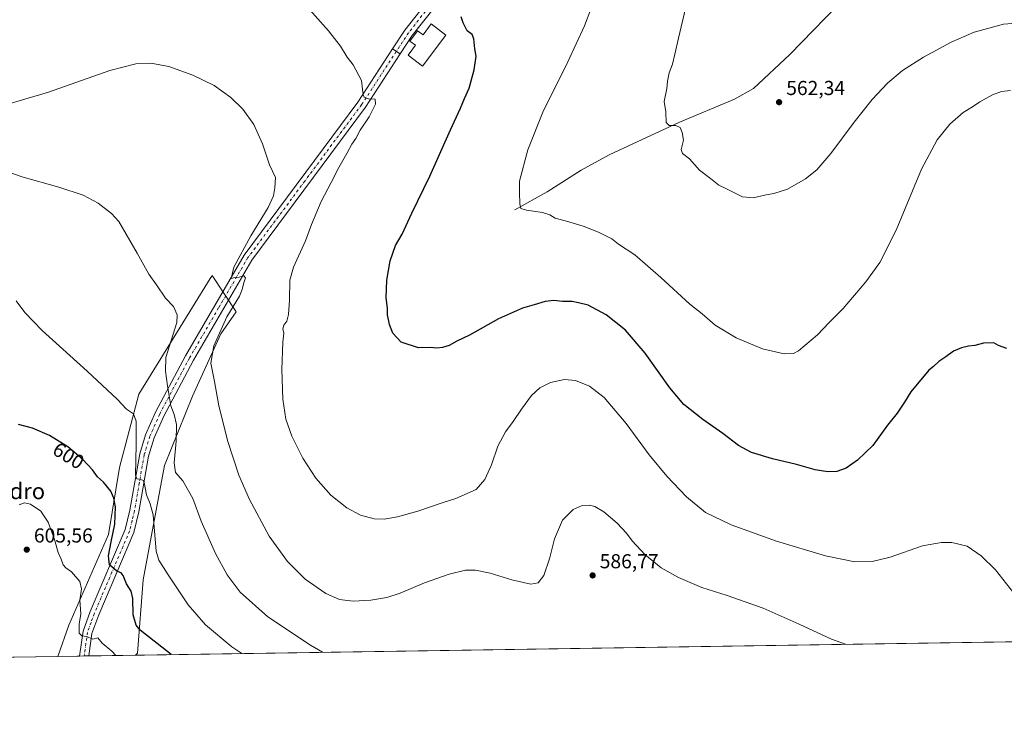
# Model space of a CAD drawing. Units: metres. Extents: x 603968 to 607412, y 4733842 to 4736207.
# Drawn here: x 605955 to 606442, y 4733842 to 4734187 of the extents above; entities that cross this region are included whole.
import ezdxf
from ezdxf.enums import TextEntityAlignment as Align

# ---------------------------------------------------------------- set-up
doc = ezdxf.new("R2010")
doc.units = ezdxf.units.M
doc.header["$MEASUREMENT"] = 0
doc.linetypes.add('DGN Style 4', pattern=[2.6384748266838614, 1.318413404963828, -0.6592067024819142, 0.001648016756204785, -0.6592067024819142])
for name, color, linetype, lineweight in [('Arbolado forestal CxS', 92, 'Continuous', 0), ('Camino Cxs', 7, 'Continuous', 0), ('Camino eje', 30, 'DGN Style 4', 13), ('Comarca CxS', 21, 'Continuous', 0), ('Comunidad Autónoma CxS', 142, 'Continuous', 0), ('Corriente natural lineal', 142, 'Continuous', 13), ('Cultivos herbáceos CxS', 92, 'Continuous', 0), ('Curva de nivel maestra', 30, 'Continuous', 30), ('Curva de nivel normal', 30, 'Continuous', 0), ('Depósito de agua Cxs', 142, 'Continuous', 0), ('Entidad de ámbito territorial CxS', 92, 'Continuous', 0), ('Municipio CxS', 4, 'Continuous', 0), ('Pista no pavimentada Cxs', 111, 'Continuous', 0), ('Pista no pavimentada eje', 91, 'DGN Style 4', 0), ('Provincia CxS', 1, 'Continuous', 0), ('Punto de cota en terreno', 7, 'Continuous', 0), ('Rótulo de curva de nivel directora', 7, 'Continuous', 0), ('Rótulo de punto de cota en terreno', 7, 'Continuous', 0), ('Suelo desnudo CxS', 253, 'Continuous', 0), ('Texto cartográfico', 7, 'Continuous', 0)]:
    doc.layers.add(name, color=color, linetype=linetype, lineweight=lineweight)
doc.styles.add('Style-Arial', font='txt')

# ---------------------------------------------------------------- blocks, each defined once
blk = doc.blocks.new('*U12')
at = {"layer": 'Cultivos herbáceos CxS', "color": 92, "linetype": 'Continuous', "lineweight": 0}
blk.add_polyline3d([(607412.2999999998, 4733893.76, 548.4220999999961), (606011.8101000005, 4733872.312899999, 603.0179000000062), (606012.8509000001, 4733873.3707, 602.5418999999965), (606015.6426999997, 4733909.666300001, 598.2069000000047), (606026.3189000003, 4733966.2819, 592.7235999999976), (606040.1967000002, 4734000.464500001, 587.8898999999947), (606054.0745000001, 4734031.442500001, 585.6257999999943), (606061.6693000002, 4734042.3773, 584.9303000000073), (606049.8059, 4734060.283500001, 587.8525999999983), (606049.6514999997, 4734060.033500001, 587.8717999999935), (606049.6495000003, 4734060.030200001, 587.8720999999932), (606049.6475000001, 4734060.026900001, 587.8723999999929), (606048.9382999997, 4734058.8793, 587.9658999999956), (606040.1508999999, 4734044.657500001, 589.1778999999951), (606013.5100999996, 4734001.533100001, 593.9426999999996), (606003.9017000003, 4733965.2141, 598.4352999999974), (605998.5625, 4733932.0987, 601.8684000000068), (605978.8574999999, 4733887.2323, 606.2675000000017), (605973.3892999999, 4733871.7246, 607.5788999999932), (604509.4038000006, 4733849.3051, 609.5093999999954)], dxfattribs=at)
blk = doc.blocks.new('5PATER')
at = {"layer": 'Suelo desnudo CxS', "linetype": 'Continuous', "lineweight": 0}
h = blk.add_hatch(color=51, dxfattribs=at)
edge = h.paths.add_edge_path()
edge.add_ellipse((0, 0), major_axis=(-0.1095731443231308, -0.1110710700762829), ratio=0.9994222409660322, start_angle=0, end_angle=360)

msp = doc.modelspace()

# ---------------------------------------------------------------- linework, layer by layer
at = {"layer": 'Arbolado forestal CxS', "color": 92, "linetype": 'Continuous', "lineweight": 0, "extrusion": (0.08727477180734912, 0.001337630835574921, 0.9961833791776105), "elevation": 59823.62206454986, "flags": 128}
msp.add_lwpolyline([(4724029.355723537, -675816.6165324084), (4724029.355723537, -675805.7429600679)], dxfattribs=at)
at = {"layer": 'Arbolado forestal CxS', "color": 92, "linetype": 'Continuous', "lineweight": 0, "extrusion": (0.1297599475230675, 0.001981891539683606, 0.9915434575068991), "elevation": 88616.00105902962, "flags": 128}
msp.add_lwpolyline([(4724065.392545625, -672396.3038265508), (4724065.392545626, -672393.9990697696)], dxfattribs=at)
at = {"layer": 'Arbolado forestal CxS', "color": 92, "linetype": 'Continuous', "lineweight": 0, "extrusion": (0.06422834467796762, 0.0009838039665388276, 0.9979347432922073), "elevation": 44183.79056850976, "flags": 128}
msp.add_lwpolyline([(4724035.713989938, -676979.234722409), (4724035.713989938, -676976.9447249393)], dxfattribs=at)
at = {"layer": 'Arbolado forestal CxS', "color": 92, "linetype": 'Continuous', "lineweight": 0, "extrusion": (0.1362057058082714, 0.002085686845895067, 0.9906783815223038), "elevation": 93013.0383331821, "flags": 128}
msp.add_lwpolyline([(4724038.776409511, -672014.8555886368), (4724038.77640951, -671991.61626178)], dxfattribs=at)
at = {"layer": 'Arbolado forestal CxS', "color": 92, "linetype": 'Continuous', "lineweight": 0}
msp.add_polyline3d([(606011.8101000005, 4733872.312899999, 603.0179000000062), (605973.3892999999, 4733871.7246, 607.5788999999932), (605978.8574999999, 4733887.2323, 606.2675000000017), (605998.5625, 4733932.0987, 601.8684000000068), (606003.9017000003, 4733965.2141, 598.4352999999974), (606013.5100999996, 4734001.533100001, 593.9426999999996), (606040.1508999999, 4734044.657500001, 589.1778999999951), (606048.9382999997, 4734058.8793, 587.9658999999956), (606049.6475000001, 4734060.026900001, 587.8723999999929), (606049.6495000003, 4734060.030200001, 587.8720999999932), (606049.6514999997, 4734060.033500001, 587.8717999999935), (606049.8059, 4734060.283500001, 587.8525999999983), (606061.6693000002, 4734042.3773, 584.9303000000073), (606054.0745000001, 4734031.442500001, 585.6257999999943), (606040.1967000002, 4734000.464500001, 587.8898999999947), (606026.3189000003, 4733966.2819, 592.7235999999976), (606015.6426999997, 4733909.666300001, 598.2069000000047), (606012.8509000001, 4733873.3707, 602.5418999999965)], close=True, dxfattribs=at)
msp.add_polyline3d([(606011.8102000002, 4733872.313100001, 603.0178000000016), (606012.8509000001, 4733873.3707, 602.5418999999965), (606015.6426999997, 4733909.666300001, 598.2069000000047), (606026.3189000003, 4733966.2819, 592.7235999999976), (606040.1967000002, 4734000.464500001, 587.8898999999947), (606054.0745000001, 4734031.442500001, 585.6257999999943), (606061.6693000002, 4734042.3773, 584.9303000000073), (606049.8059, 4734060.283500001, 587.8525999999983), (606049.6514999997, 4734060.033500001, 587.8717999999935), (606049.6495000003, 4734060.030200001, 587.8720999999932), (606049.6475000001, 4734060.026900001, 587.8723999999929), (606048.9382999997, 4734058.8793, 587.9658999999956), (606040.1508999999, 4734044.657500001, 589.1778999999951), (606013.5100999996, 4734001.533100001, 593.9426999999996), (606003.9017000003, 4733965.2141, 598.4352999999974), (605998.5625, 4733932.0987, 601.8684000000068), (605978.8574999999, 4733887.2323, 606.2675000000017), (605973.3893999998, 4733871.7247, 607.5788999999932)], dxfattribs=at)
at = {"layer": 'Camino Cxs', "color": 7, "linetype": 'Continuous', "lineweight": 0, "extrusion": (-0.0562167711577728, 0.03748981543719362, 0.9977144823941766), "elevation": 143984.334359711, "flags": 128}
msp.add_lwpolyline([(-4274982.411962425, -2117443.945232306), (-4274982.411962425, -2117448.472336419)], dxfattribs=at)
at = {"layer": 'Camino Cxs', "color": 7, "linetype": 'Continuous', "lineweight": 0, "extrusion": (0.06331516611742975, 0.0009684310965511843, 0.9979931121409273), "elevation": 43557.91530187144, "flags": 128}
msp.add_lwpolyline([(4724050.554443253, -676916.2326429487), (4724050.554443253, -676911.6529174097)], dxfattribs=at)
at = {"layer": 'Camino Cxs', "color": 7, "linetype": 'Continuous', "lineweight": 0}
msp.add_polyline3d([(606142.9515000005, 4734169.9759, 577.8960999999981), (606125.7200999996, 4734143.5801, 580.290399999998), (606069.4901000002, 4734067.940099999, 584.3194999999978), (606040.5701000001, 4734018.340100001, 588.1466999999975), (606025.9101, 4733990.690099999, 591.216499999995), (606021.1601, 4733979.9001, 592.6882999999943), (606018.3701, 4733970.920100001, 593.7102000000014), (606013.5900999998, 4733943.2501, 597.0877999999939), (606011.1001000004, 4733933.0601, 598.6732000000047), (605993.6501000002, 4733892.270099999, 603.5093000000053), (605990.3300999999, 4733883.0601, 605.0599999999977), (605988.7901, 4733871.960300001, 606.4226000000053), (605984.2200999996, 4733871.8904, 606.7125999999989), (605985.9101, 4733884.1501, 605.8340999999928), (605989.4401000004, 4733893.9301, 604.4262000000017), (606006.8000999996, 4733934.4901, 598.7011999999959), (606009.1601, 4733944.170100001, 597.6643999999942), (606013.9700999996, 4733971.9801, 595.4713999999949), (606016.9200999998, 4733981.4801, 593.6193000000058), (606021.8400999998, 4733992.6601, 591.883600000001), (606036.6201, 4734020.540100001, 588.3007999999973), (606065.7100999998, 4734070.440099999, 585.1022999999988), (606122.0100999996, 4734146.1601, 580.4946000000054), (606139.1936999997, 4734172.481899999, 577.590200000006)], close=True, dxfattribs=at)
for points in [[(605984.2200999996, 4733871.890500001, 606.7125999999989), (605985.9101, 4733884.1501, 605.8340999999928), (605989.4401000004, 4733893.9301, 604.4262000000017), (606006.8000999996, 4733934.4901, 598.7011999999959), (606009.1601, 4733944.170100001, 597.6643999999942), (606013.9700999996, 4733971.9801, 595.4713999999949), (606016.9200999998, 4733981.4801, 593.6193000000058), (606021.8400999998, 4733992.6601, 591.883600000001), (606036.6201, 4734020.540100001, 588.3007999999973), (606065.7100999998, 4734070.440099999, 585.1022999999988), (606122.0100999996, 4734146.1601, 580.4946000000054), (606139.1936999997, 4734172.481899999, 577.590200000006)], [(606142.9515000005, 4734169.9759, 577.8960999999981), (606125.7200999996, 4734143.5801, 580.290399999998), (606069.4901000002, 4734067.940099999, 584.3194999999978), (606040.5701000001, 4734018.340100001, 588.1466999999975), (606025.9101, 4733990.690099999, 591.216499999995), (606021.1601, 4733979.9001, 592.6882999999943), (606018.3701, 4733970.920100001, 593.7102000000014), (606013.5900999998, 4733943.2501, 597.0877999999939), (606011.1001000004, 4733933.0601, 598.6732000000047), (605993.6501000002, 4733892.270099999, 603.5093000000053), (605990.3300999999, 4733883.0601, 605.0599999999977), (605988.7901, 4733871.9604, 606.4226000000053)]]:
    msp.add_polyline3d(points, dxfattribs=at)
at = {"layer": 'Camino eje', "color": 30, "linetype": 'DGN Style 4', "lineweight": 13}
msp.add_polyline3d([(606141.0724999999, 4734171.228900001, 577.6497999999992), (606123.8651000002, 4734144.870100001, 580.3827000000019), (606095.7500999998, 4734107.050100001, 582.573000000004), (606067.6001000004, 4734069.190099999, 584.5893000000069), (606053.0551000005, 4734044.2401, 586.1472000000067), (606038.5950999996, 4734019.440099999, 588.1854000000021), (606023.8750999998, 4733991.675100001, 591.4443000000028), (606019.0401, 4733980.690099999, 593.0369000000064), (606016.1700999998, 4733971.450099999, 594.4253999999928), (606013.7651000004, 4733957.545100001, 595.540399999998), (606011.3750999998, 4733943.710100001, 597.292300000001), (606010.1951000001, 4733938.870100001, 597.8984999999957), (606008.9501, 4733933.7751, 598.5044000000053), (606000.2251000004, 4733913.380100001, 601.3221000000049), (605991.5450999998, 4733893.100099999, 603.6469999999972), (605989.8850999996, 4733888.495100001, 604.6682000000001), (605988.1201, 4733883.6051, 605.1869000000006), (605987.3501000004, 4733878.0551, 605.6159000000043), (605986.5050999997, 4733871.9254, 606.4891999999963)], dxfattribs=at)
at = {"layer": 'Comarca CxS', "color": 21, "linetype": 'Continuous', "lineweight": 0, "flags": 128}
msp.add_lwpolyline([(605182.3071418772, 4733859.609955329), (604002.3400007866, 4733841.53998263), (603991.0458075741, 4734591.893484286), (603972.1442005956, 4735847.661533947), (603967.520000787, 4736154.879982607), (604187.1327733052, 4736158.245547492), (605939.5281747557, 4736185.101000207), (607376.3300008135, 4736207.119982609), (607377.0353705387, 4736161.755120076), (607412.3000008141, 4733893.759982632), (606824.8068177209, 4733884.76313398), (605671.3117430944, 4733867.098553518)], close=True, dxfattribs=at)
at = {"layer": 'Comunidad Autónoma CxS', "color": 142, "linetype": 'Continuous', "lineweight": 0, "flags": 128}
msp.add_lwpolyline([(605182.3071418772, 4733859.609955329), (604002.3400007866, 4733841.53998263), (603991.0458075741, 4734591.893484286), (603972.1442005956, 4735847.661533947), (603967.520000787, 4736154.879982607), (604187.1327733052, 4736158.245547492), (605939.5281747557, 4736185.101000207), (607376.3300008135, 4736207.119982609), (607377.0353705387, 4736161.755120076), (607412.3000008141, 4733893.759982632), (606824.8068177209, 4733884.76313398), (605671.3117430944, 4733867.098553518)], close=True, dxfattribs=at)
at = {"layer": 'Corriente natural lineal', "color": 142, "linetype": 'Continuous', "lineweight": 13}
msp.add_polyline3d([(606199.7801000001, 4734092.790100001, 570.1778999999951), (606215.8201000001, 4734101.640100001, 568.9744999999966), (606232.5900999998, 4734112.460100001, 567.7106000000058), (606246.4801000003, 4734119.960100001, 566.7502999999997), (606281.0000999998, 4734136.0601, 564.6790000000037), (606308.6201, 4734147.6801, 563.2835999999952), (606317.9600999998, 4734152.940099999, 562.8062000000064), (606335.9101, 4734169.770099999, 561.398199999996), (606394.3800999997, 4734229.920100001, 556.9225000000006), (606441.0900999998, 4734275.620100001, 553.2687000000005), (606452.9901000002, 4734284.7301, 552.3925000000017)], dxfattribs=at)
at = {"layer": 'Cultivos herbáceos CxS', "color": 92, "linetype": 'Continuous', "lineweight": 0, "extrusion": (0.05082659305565573, 0.0007783726704200327, 0.9987071901084625), "elevation": 35088.47080498758, "flags": 128}
msp.add_lwpolyline([(4724037.753319876, -678009.1629174498), (4724037.753319876, -677520.3737730097)], dxfattribs=at)
at = {"layer": 'Cultivos herbáceos CxS', "color": 92, "linetype": 'Continuous', "lineweight": 0, "extrusion": (-0.09776396569150969, -0.001497002881263794, 0.995208503779305), "elevation": -65724.31356460588, "flags": 128}
msp.add_lwpolyline([(-4724039.014867596, 675189.8416947091), (-4724039.014867596, 675010.9644384689)], dxfattribs=at)
at = {"layer": 'Cultivos herbáceos CxS', "color": 92, "linetype": 'Continuous', "lineweight": 0}
msp.add_polyline3d([(606011.8102000002, 4733872.313100001, 603.0178000000016), (606012.8509000001, 4733873.3707, 602.5418999999965), (606015.6426999997, 4733909.666300001, 598.2069000000047), (606026.3189000003, 4733966.2819, 592.7235999999976), (606040.1967000002, 4734000.464500001, 587.8898999999947), (606054.0745000001, 4734031.442500001, 585.6257999999943), (606061.6693000002, 4734042.3773, 584.9303000000073), (606049.8059, 4734060.283500001, 587.8525999999983), (606049.6514999997, 4734060.033500001, 587.8717999999935), (606049.6495000003, 4734060.030200001, 587.8720999999932), (606049.6475000001, 4734060.026900001, 587.8723999999929), (606048.9382999997, 4734058.8793, 587.9658999999956), (606040.1508999999, 4734044.657500001, 589.1778999999951), (606013.5100999996, 4734001.533100001, 593.9426999999996), (606003.9017000003, 4733965.2141, 598.4352999999974), (605998.5625, 4733932.0987, 601.8684000000068), (605978.8574999999, 4733887.2323, 606.2675000000017), (605973.3893999998, 4733871.7247, 607.5788999999932)], dxfattribs=at)
at = {"layer": 'Curva de nivel maestra', "color": 30, "linetype": 'Continuous', "lineweight": 30, "flags": 128}
for points, elevation in [([(606443.3700000001, 4734024.110099999), (606439.3700000001, 4734025.6801), (606437.04, 4734026.9101), (606431.8899999997, 4734026.7401), (606427.5199999996, 4734025.590100001), (606424.4299999997, 4734025.2401), (606420.9699999997, 4734024.460100001), (606417.0800000001, 4734022.800100001), (606413.2999999998, 4734020.050100001), (606409.7699999996, 4734017.700099999), (606407.0999999996, 4734015.2601), (606404.7699999996, 4734013.360099999), (606395.8700000001, 4734002.770099999), (606392.7199999997, 4733997.5701), (606389.1100000005, 4733992.130100001), (606384.3899999997, 4733986.2501), (606377.04, 4733976.190099999), (606369.5, 4733968.800100001), (606363.9000000004, 4733964.960100001), (606359.1799999997, 4733963.3101), (606354.7199999997, 4733963.090100001), (606348.5199999996, 4733964.120100001), (606339.2800000003, 4733966.640100001), (606327.3399999999, 4733969.440099999), (606316.9800000006, 4733972.600099999), (606310.5300000003, 4733976.040100001), (606302.7199999997, 4733982.0001), (606292.9299999997, 4733988.940099999), (606283.4600000001, 4733996.5001), (606276.4699999997, 4734004.7401), (606264.3099999996, 4734021.870100001), (606254.5700000003, 4734033.2401), (606245.0199999996, 4734040.8201), (606236.0599999996, 4734045.640100001), (606231.3499999996, 4734046.8101), (606228.2199999997, 4734047.380100001), (606223.3499999996, 4734047.5001), (606219.0599999996, 4734047.950099999), (606214.7300000006, 4734047.5001), (606209.3899999997, 4734045.800100001), (606203.6200000001, 4734044.100099999), (606191.6399999997, 4734038.890100001), (606177.2999999998, 4734030.770099999), (606171.0700000003, 4734027.700099999), (606167.1799999997, 4734025.620100001), (606163.8600000005, 4734024.5801), (606161.0499999998, 4734024.3201), (606157.8499999996, 4734024.6601), (606152.1200000001, 4734024.5601), (606143.5, 4734027.2601), (606139.3700000001, 4734031.690099999), (606137.7400000002, 4734036.0601), (606136.7699999996, 4734040.7601), (606136.7300000006, 4734044.1501), (606135.9699999997, 4734049.200099999), (606136.4100000003, 4734057.920100001), (606138.0499999998, 4734067.5001), (606140.7199999997, 4734075.1601), (606143.9100000003, 4734080.8301), (606148.8200000003, 4734091.1601), (606157.7199999997, 4734109.4901), (606167.9800000006, 4734132.4901), (606172.8899999997, 4734143.1501), (606174.8200000003, 4734147.860099999), (606177.1299999999, 4734153.130100001), (606179.5999999996, 4734162.0601), (606180.6699999999, 4734168.950099999), (606180.0199999996, 4734172.5801), (606179.5300000003, 4734177.4801), (606178.5599999996, 4734179.640100001), (606176.2100000001, 4734181.5001), (606174.1699999999, 4734185.4101), (606173.1200000001, 4734188.4001)], 575), ([(606029.5355000002, 4733872.584600001), (606014.1699999999, 4733884.700099999), (606012.2100000001, 4733887.2401), (606010.7300000006, 4733892.350099999), (606010.6200000001, 4733900.360099999), (606009.6600000003, 4733904.040100001), (606007.3499999996, 4733907.550100001), (606005.8499999996, 4733911.7301), (606004.8600000005, 4733913.0701), (606002.6200000001, 4733913.8301), (605999.0499999998, 4733917.040100001), (605998.4600000001, 4733921.5601), (605999.8200000003, 4733928.420100001), (606001.7199999997, 4733937.1801), (606001.9500000002, 4733945.800100001), (606001.2000000002, 4733950.0101), (605999.6900000004, 4733953.470100001), (605996, 4733958.0101), (605993.0899999999, 4733960.6801), (605990.6100000005, 4733964.0001), (605985.7999999998, 4733969.1801), (605978.4000000004, 4733975.4101), (605969.2400000002, 4733981.050100001), (605960.9199999999, 4733984.710100001), (605954, 4733986.530099999)], 600), ([(606029.5357999997, 4733872.5844), (606029.5355000002, 4733872.584600001)], 600)]:
    msp.add_lwpolyline(points, dxfattribs=dict(at, elevation=elevation))
at = {"layer": 'Curva de nivel normal', "color": 30, "linetype": 'Continuous', "lineweight": 0, "flags": 128}
for points, elevation in [([(606096.9400000004, 4734193.340100001), (606107.4400000004, 4734181.440099999), (606113.3499999996, 4734173.800100001), (606116.7100000001, 4734168.380100001), (606119.6600000003, 4734164.530099999), (606123.8600000005, 4734156.770099999), (606124.6299999999, 4734149.780099999), (606125.1799999997, 4734148.600099999), (606127.2599999999, 4734147.770099999), (606130.6399999997, 4734147.6601), (606130.7300000006, 4734145.1501), (606127.7000000002, 4734138.880100001), (606123.2300000006, 4734132.3301), (606121.0599999996, 4734128.1501), (606118.9600000001, 4734125.380100001), (606116.5899999999, 4734120.720100001), (606112.6299999999, 4734113.8301), (606108.79, 4734106.3101), (606103.8799999999, 4734096.950099999), (606099.0099999999, 4734085.5001), (606096.0999999996, 4734077.5001), (606090.0899999999, 4734064.5001), (606088.2699999996, 4734058.020099999), (606088.0999999996, 4734048.0001), (606087.6200000001, 4734040.9901), (606086.8399999999, 4734037.720100001), (606085.3499999996, 4734035.780099999), (606084.9199999999, 4734033.8301), (606085.3099999996, 4734031.800100001), (606084.8799999999, 4734027.360099999), (606084.4199999999, 4734013.800100001), (606084.9199999999, 4733999.030099999), (606086.4199999999, 4733989.2401), (606089.3700000001, 4733980.790100001), (606094.7699999996, 4733969.870100001), (606101.1600000003, 4733959.920100001), (606108.6200000001, 4733951.520099999), (606116.6299999999, 4733945.220100001), (606123.3399999999, 4733941.700099999), (606130.0700000003, 4733939.800100001), (606135.1100000005, 4733939.6601), (606141.6799999997, 4733940.770099999), (606151.7400000002, 4733943.670100001), (606163.7400000002, 4733947.770099999), (606170.5800000001, 4733949.9301), (606180.5800000001, 4733954.380100001), (606184.9500000002, 4733959.3301), (606188.2599999999, 4733966.5001), (606191.2800000003, 4733975.860099999), (606195.0700000003, 4733982.8201), (606198.9900000002, 4733988.0601), (606203, 4733994.170100001), (606208.0599999996, 4734000.950099999), (606212.0899999999, 4734004.590100001), (606217.5099999999, 4734007.3201), (606224.3899999997, 4734008.7501), (606229.7300000006, 4734008.380100001), (606236.7300000006, 4734005.540100001), (606244.0199999996, 4733999.8301), (606254.8899999997, 4733986.9801), (606266.2599999999, 4733971.5701), (606275.0300000003, 4733960.880100001), (606284.7699999996, 4733950.620100001), (606294.2100000001, 4733943.020099999), (606306.9000000004, 4733936.8201), (606329.4400000004, 4733928.720100001), (606353.5700000003, 4733921.520099999), (606368.1699999999, 4733918.5601), (606376.7100000001, 4733918.640100001), (606385.7100000001, 4733920.840100001), (606401.7100000001, 4733926.360099999), (606411.1500000004, 4733928.0601), (606416.2699999996, 4733928.130100001), (606423.7300000006, 4733926.210100001), (606430.7999999998, 4733921.450099999), (606437.8099999996, 4733914.620100001), (606446.9400000004, 4733902.960100001)], 579.9999999999999), ([(606237.4600000001, 4734192.190099999), (606234.25, 4734183.890100001), (606226.04, 4734166.1501), (606213.6799999997, 4734141.1501), (606206.1600000003, 4734122.4901), (606202.0700000003, 4734107.0801), (606202.0099999999, 4734101.390100001), (606202.1600000003, 4734095.7501), (606202.7599999999, 4734093.540100001), (606205.5800000001, 4734092.630100001), (606213.54, 4734091.550100001), (606217.0599999996, 4734090.390100001), (606219.6799999997, 4734088.6801), (606225.3200000003, 4734087.200099999), (606233.5800000001, 4734084.6801), (606241.2699999996, 4734081.7401), (606247.8600000005, 4734078.440099999), (606251.1799999997, 4734075.860099999), (606259.1699999999, 4734070.550100001), (606272.0300000003, 4734059.370100001), (606286.4500000002, 4734046.0601), (606292.6100000005, 4734041.390100001), (606298.9100000003, 4734035.690099999), (606309.4299999997, 4734029.360099999), (606322.3600000005, 4734024.020099999), (606333.1299999999, 4734021.5001), (606337.7599999999, 4734021.7501), (606340.25, 4734023.030099999), (606349.7199999997, 4734030.9301), (606355.3799999999, 4734036.940099999), (606362.3799999999, 4734044.0101), (606373.5499999998, 4734057.1801), (606380.4699999997, 4734066.710100001), (606388.6900000004, 4734082.700099999), (606401.1699999999, 4734112.9001), (606408.9800000006, 4734127.520099999), (606415.2400000002, 4734135.1801), (606421.79, 4734141.0701), (606426.4000000004, 4734143.8201), (606430, 4734146.2301), (606436.3300000001, 4734149.7401), (606440.8600000005, 4734151.420100001), (606445.2599999999, 4734151.880100001)], 570), ([(606284.2800000003, 4734192.5701), (606280.9000000004, 4734177.8201), (606278.9600000001, 4734169.960100001), (606277.8099999996, 4734164.890100001), (606276.2699999996, 4734160.700099999), (606275.4299999997, 4734156.460100001), (606275, 4734152.850099999), (606273.6799999997, 4734146.460100001), (606274.4800000006, 4734141.2601), (606274.6900000004, 4734136.120100001), (606276.2100000001, 4734134.640100001), (606279.5599999996, 4734134.5001), (606281.7300000006, 4734133.5101), (606282.5700000003, 4734131.030099999), (606283.3200000003, 4734127.370100001), (606282.1600000003, 4734122.6801), (606282.7599999999, 4734120.7501), (606286.2599999999, 4734118.020099999), (606291.2999999998, 4734112.4901), (606296.7400000002, 4734108.3101), (606300.7599999999, 4734105.050100001), (606304.6600000003, 4734103.220100001), (606312.4500000002, 4734099.3201), (606317.7999999998, 4734098.720100001), (606324.2000000002, 4734100.200099999), (606328.0599999996, 4734100.950099999), (606334.7999999998, 4734103.0101), (606343.7199999997, 4734108.220100001), (606349.3799999999, 4734112.5801), (606356.3300000001, 4734120.640100001), (606367.8099999996, 4734136.270099999), (606376.7999999998, 4734147.4901), (606384.2599999999, 4734155.4901), (606391.7999999998, 4734161.850099999), (606402.0899999999, 4734168.4001), (606415.8399999999, 4734175.840100001), (606427.2300000006, 4734180.7401), (606441.8200000003, 4734184.6801), (606452.1500000004, 4734185.540100001)], 565), ([(605935.1399999997, 4734141.2401), (605968.7800000003, 4734151.120100001), (605999.1900000004, 4734161.720100001), (606012.0899999999, 4734165.0701), (606019.4199999999, 4734165.360099999), (606028.3799999999, 4734163.7401), (606040.3399999999, 4734159.520099999), (606050.79, 4734154.290100001), (606059.0800000001, 4734148.440099999), (606065.1100000005, 4734142.5801), (606070.5199999996, 4734135.130100001), (606074.7599999999, 4734125.440099999), (606078.2599999999, 4734115.0101), (606081.2699999996, 4734108.840100001), (606080.8300000001, 4734103.670100001), (606080.2699999996, 4734099.7401), (606077.5599999996, 4734093.9301), (606069.04, 4734079.9001), (606060.5300000003, 4734064.440099999), (606059.25, 4734058.8301), (606061.0800000001, 4734059.340100001), (606063.2000000002, 4734059.470100001), (606065.5199999996, 4734060.1601), (606066.3499999996, 4734059.100099999), (606065.3300000001, 4734056.100099999), (606064.7199999997, 4734053.4101), (606063.3200000003, 4734050.030099999), (606057.0599999996, 4734039.8301), (606050.7000000002, 4734025.4801), (606049.1600000003, 4734016.920100001), (606050.9900000002, 4734007.7501), (606053.0800000001, 4733995.780099999), (606057.6200000001, 4733978.0701), (606063.0999999996, 4733961.4901), (606068.3499999996, 4733949.360099999), (606078.1699999999, 4733931.270099999), (606087.1699999999, 4733918.610099999), (606095.8700000001, 4733909.9801), (606106.0800000001, 4733902.850099999), (606112.9699999997, 4733899.9101), (606119.6299999999, 4733899.0601), (606128.4100000003, 4733899.520099999), (606136.3799999999, 4733900.800100001), (606142.9600000001, 4733902.9901), (606154.9699999997, 4733908.130100001), (606167.2699999996, 4733912.4801), (606175.2599999999, 4733914.380100001), (606180.3300000001, 4733914.440099999), (606187.4900000002, 4733912.940099999), (606198.2699999996, 4733909.5701), (606207.6799999997, 4733907.4901), (606211.4000000004, 4733908.190099999), (606214.0800000001, 4733911.8101), (606216.9299999997, 4733920.0101), (606219.4000000004, 4733929.880100001), (606223.3899999997, 4733939.1501), (606228.7300000006, 4733944.390100001), (606233.0599999996, 4733946.390100001), (606236.7300000006, 4733946.610099999), (606239.4100000003, 4733945.950099999), (606243.8099999996, 4733943.2601), (606250.4900000002, 4733937.670100001), (606254.9900000002, 4733932.7601), (606257.7999999998, 4733928.9301), (606264.2000000002, 4733922.0701), (606272.2800000003, 4733915.5801), (606280.9000000004, 4733910.690099999), (606292.3499999996, 4733905.8101), (606305, 4733901.800100001), (606322.7800000003, 4733895.5801), (606340.6100000005, 4733887.6601), (606356.6399999997, 4733880.1601), (606363.5647999998, 4733877.6996)], 584.9999999999999), ([(605938.9699999997, 4734114.960100001), (605956.29, 4734109.020099999), (605973.9299999997, 4734104.0001), (605985.9600000001, 4734100.040100001), (605993.4000000004, 4734096.140100001), (606000.0300000003, 4734090.960100001), (606003.5999999996, 4734086.9801), (606012.6399999997, 4734071.300100001), (606018.5300000003, 4734060.920100001), (606022.2699999996, 4734055.7401), (606026.7999999998, 4734049.140100001), (606030.6699999999, 4734044.9001), (606032.5800000001, 4734040.8201), (606032.3200000003, 4734037.040100001), (606026.8799999999, 4734019.630100001), (606026.7800000003, 4734012.9801), (606027.8099999996, 4734005.7301), (606029.3600000005, 4733995.7601), (606031.0499999998, 4733991.4001), (606032.1299999999, 4733986.530099999), (606032.1100000005, 4733978.280099999), (606030.9800000006, 4733967.5601), (606031.6699999999, 4733962.790100001), (606035.3700000001, 4733958.6601), (606040.2999999998, 4733949.9101), (606044.4800000006, 4733938.630100001), (606051.4900000002, 4733922.600099999), (606057.2199999997, 4733912.030099999), (606063.7599999999, 4733903.4901), (606077.4199999999, 4733891.2401), (606098.5199999996, 4733877.1801), (606104.5197999999, 4733873.732600001)], 590), ([(605952.8300000001, 4734047.8301), (605957.0899999999, 4734041.920100001), (605965.6500000004, 4734033.0801), (605988.0099999999, 4734012.960100001), (606002.9299999997, 4733998.840100001), (606007.3600000005, 4733994.040100001), (606010.8799999999, 4733991.840100001), (606012.2100000001, 4733988.170100001), (606012.1799999997, 4733976.5101), (606011.9000000004, 4733961.4901), (606012.5700000003, 4733959.540100001), (606014.5199999996, 4733959.290100001), (606015.75, 4733958.840100001), (606016.1299999999, 4733957.7601), (606017.2699999996, 4733951.700099999), (606019.0700000003, 4733947.2601), (606020.6900000004, 4733941.7501), (606022.0700000003, 4733923.880100001), (606023.4199999999, 4733919.420100001), (606028.0899999999, 4733912.0101), (606037.9600000001, 4733897.190099999), (606046.6299999999, 4733887.2601), (606059.6799999997, 4733876.5101), (606064.5767000001, 4733873.120999999)], 595), ([(606002.0669, 4733872.163699999), (606000.1399999997, 4733874.3201), (605995.4400000004, 4733878.1801), (605993.1500000004, 4733880.840100001), (605990.7999999998, 4733880.300100001), (605987.5499999998, 4733881.540100001), (605985.2300000006, 4733881.8201), (605983.9600000001, 4733883.2401), (605984, 4733887.6801), (605984.8700000001, 4733892.7601), (605984.29, 4733899.5801), (605985.0800000001, 4733905.200099999), (605984.3300000001, 4733908.710100001), (605980.2000000002, 4733913.550100001), (605977.3499999996, 4733915.4801), (605976.0599999996, 4733917.0801), (605975.0499999998, 4733919.8101), (605973.6399999997, 4733923.0701), (605971.7800000003, 4733929.540100001), (605968.5599999996, 4733938.220100001), (605965.0199999996, 4733943.670100001), (605959.8499999996, 4733946.9901), (605956.9600000001, 4733947.720100001), (605954.2199999997, 4733946.690099999)], 605)]:
    msp.add_lwpolyline(points, dxfattribs=dict(at, elevation=elevation))
at = {"layer": 'Depósito de agua Cxs', "color": 142, "linetype": 'Continuous', "lineweight": 0, "elevation": 579.687699999995, "flags": 128}
msp.add_lwpolyline([(606158.4001000002, 4734184.940099999), (606165.5100999996, 4734179.2401), (606154.0900999998, 4734163.950099999), (606146.8701, 4734169.340100001), (606150.5601000005, 4734174.290100001), (606147.7500999998, 4734176.390100001), (606151.5800999999, 4734181.5101), (606154.3101000005, 4734179.470100001)], close=True, dxfattribs=at)
at = {"layer": 'Depósito de agua Cxs', "color": 142, "linetype": 'Continuous', "lineweight": 0}
msp.add_polyline3d([(606158.4001000002, 4734184.940099999, 577.5844999999972), (606165.5100999996, 4734179.2401, 577.3378999999986), (606154.0900999998, 4734163.950099999, 578.3044999999984), (606146.8701, 4734169.340100001, 578.7847999999941), (606150.5601000005, 4734174.290100001, 579.687699999995), (606147.7500999998, 4734176.390100001, 578.2070999999996), (606151.5800999999, 4734181.5101, 577.8179999999993), (606154.3101000005, 4734179.470100001, 579.5106999999989), (606158.4001000002, 4734184.940099999, 577.5844999999972)], dxfattribs=at)
at = {"layer": 'Entidad de ámbito territorial CxS', "color": 92, "linetype": 'Continuous', "lineweight": 0, "flags": 128}
msp.add_lwpolyline([(607047.003999999, 4734656.23), (607028.5029999996, 4734623.465999999), (607028.3099999988, 4734623.124), (606973.5870000008, 4734526.210000001), (606972.0169999994, 4734514.776000001), (606927.9690000004, 4734194.132), (606915.5630000003, 4734104.563999999), (606915.3099999991, 4734102.739), (606899.372, 4733987.662), (606826.6610000007, 4733888.142999999), (606824.8068177209, 4733884.76313398), (605671.3117430944, 4733867.098553518)], dxfattribs=at)
at = {"layer": 'Municipio CxS', "color": 4, "linetype": 'Continuous', "lineweight": 0, "flags": 128}
msp.add_lwpolyline([(605939.5281747557, 4736185.101000207), (607376.3300008135, 4736207.119982609), (607377.0353705387, 4736161.755120076), (607412.3000008141, 4733893.759982632), (606824.8068177209, 4733884.76313398), (605671.3117430944, 4733867.098553518)], dxfattribs=at)
at = {"layer": 'Pista no pavimentada Cxs', "color": 111, "linetype": 'Continuous', "lineweight": 0, "extrusion": (-0.0562167711577728, 0.03748981543719362, 0.9977144823941766), "elevation": 143984.334359711, "flags": 128}
msp.add_lwpolyline([(-4274982.411962425, -2117443.945232306), (-4274982.411962425, -2117448.472336419)], dxfattribs=at)
at = {"layer": 'Pista no pavimentada Cxs', "color": 111, "linetype": 'Continuous', "lineweight": 0}
for points in [[(606139.1936999997, 4734172.481899999, 577.590200000006), (606145.2901, 4734181.8201, 576.8845000000001), (606161.9200999998, 4734203.030099999, 575.2997999999934), (606180.9301000005, 4734228.6501, 572.7231000000029), (606195.5500999996, 4734253.030099999, 570.7467999999935), (606209.4101, 4734286.210100001, 568.5252999999939), (606238.8601000002, 4734367.050100001, 564.2685999999958), (606248.9200999998, 4734391.9901, 563.1254999999946), (606272.1201, 4734439.720100001, 561.2921999999963), (606287.9901000002, 4734468.270099999, 560.4094999999943), (606315.2401000002, 4734518.050100001, 558.6373000000021), (606342.8000999996, 4734575.110099999, 554.4087000000001), (606347.8201000001, 4734589.210100001, 553.3187000000034), (606354.9101, 4734614.550100001, 551.4470000000001), (606361.6801000005, 4734643.800100001, 549.0310000000027), (606376.8101000005, 4734712.840100001, 542.2324999999983), (606382.2401000002, 4734732.600099999, 540.3861999999936), (606390.5401, 4734749.190099999, 538.9192000000039), (606398.5401, 4734760.970100001, 537.7164000000049), (606413.8501000004, 4734778.700099999, 536.2451000000001), (606427.6700999998, 4734792.5601, 535.1670000000013)], [(606430.8701, 4734789.360099999, 535.0766000000004), (606417.1700999998, 4734775.620100001, 536.5586000000039), (606402.1300999997, 4734758.210100001, 538.2005999999965), (606394.4501, 4734746.890100001, 539.4973999999929), (606386.4801000003, 4734730.970100001, 541.1505000000034), (606381.2001, 4734711.7601, 543.0562999999966), (606366.0900999998, 4734642.8101, 549.274900000004), (606359.2901, 4734613.4301, 551.6925000000047), (606352.1300999997, 4734587.850099999, 553.2929000000004), (606346.9801000003, 4734573.360099999, 554.4232000000047), (606319.2600999996, 4734515.9801, 558.5130000000064), (606291.9501, 4734466.090100001, 560.5657999999967), (606276.1300999997, 4734437.630100001, 561.2375999999931), (606253.0601000005, 4734390.1501, 562.9412000000011), (606243.0800999999, 4734365.4301, 564.1735999999946), (606213.6201, 4734284.5701, 568.4918999999937), (606199.6001000004, 4734250.9901, 570.8031999999948), (606184.6901000004, 4734226.140100001, 572.9223000000056), (606165.5201000003, 4734200.290100001, 575.2722000000067), (606148.9600999998, 4734179.1801, 578.0769), (606142.9515000005, 4734169.9759, 577.8960999999981)], [(606165.5201000003, 4734200.290100001, 575.2722000000067), (606148.9600999998, 4734179.1801, 578.0769), (606142.9515000005, 4734169.9759, 577.8960999999981), (606139.1936999997, 4734172.481899999, 577.590200000006), (606145.2901, 4734181.8201, 576.8845000000001), (606161.9200999998, 4734203.030099999, 575.2997999999934)]]:
    msp.add_polyline3d(points, dxfattribs=at)
at = {"layer": 'Pista no pavimentada eje', "color": 91, "linetype": 'DGN Style 4', "lineweight": 0}
msp.add_polyline3d([(606363.8850999996, 4734643.3051, 549.1201000000001), (606357.1001000004, 4734613.9901, 551.5391999999993), (606349.9751000004, 4734588.530099999, 553.3145999999979), (606347.4650999998, 4734581.4801, 553.9278000000049), (606344.8901000004, 4734574.235099999, 554.4217999999964), (606331.0301000001, 4734545.545100001, 556.8494999999966), (606317.2500999998, 4734517.015100001, 558.5197000000044), (606289.9700999996, 4734467.1801, 560.4714999999997), (606274.1250999998, 4734438.675100001, 561.2746999999945), (606262.5900999998, 4734414.9351, 562.1282999999967), (606250.9901000002, 4734391.0701, 563.0437999999995), (606245.9600999998, 4734378.600099999, 563.6226000000024), (606240.9700999996, 4734366.2401, 564.2323999999935), (606211.5151000004, 4734285.390100001, 568.5543999999937), (606204.5850999998, 4734268.800100001, 569.5467999999964), (606197.5751, 4734252.0101, 570.7848999999987), (606190.1201, 4734239.585100001, 571.7688000000053), (606182.8101000005, 4734227.395099999, 572.8294000000024), (606173.2251000004, 4734214.470100001, 574.0730999999942), (606163.7200999996, 4734201.6601, 575.2839999999997), (606155.4401000004, 4734191.1051, 576.0246999999945), (606147.1250999998, 4734180.5001, 577.1169999999984), (606141.0724999999, 4734171.228900001, 577.6497999999992)], dxfattribs=at)
at = {"layer": 'Provincia CxS', "color": 1, "linetype": 'Continuous', "lineweight": 0, "flags": 128}
msp.add_lwpolyline([(605182.3071418772, 4733859.609955329), (604002.3400007866, 4733841.53998263), (603991.0458075741, 4734591.893484286), (603972.1442005956, 4735847.661533947), (603967.520000787, 4736154.879982607), (604187.1327733052, 4736158.245547492), (605939.5281747557, 4736185.101000207), (607376.3300008135, 4736207.119982609), (607377.0353705387, 4736161.755120076), (607412.3000008141, 4733893.759982632), (606824.8068177209, 4733884.76313398), (605671.3117430944, 4733867.098553518)], close=True, dxfattribs=at)

# ---------------------------------------------------------------- block references
at = {"layer": 'Cultivos herbáceos CxS', "color": 92, "linetype": 'Continuous', "lineweight": 0}
msp.add_blockref('*U12', (0, 0), dxfattribs=at)
at = {"layer": 'Punto de cota en terreno', "color": 7, "linetype": 'Continuous', "lineweight": 0, "xscale": 10, "yscale": 10, "zscale": 10}
for p in [(606330.6500000004, 4734146.109999999, 562.3399999999965), (605958.04, 4733924.550000001, 605.5599999999977), (606238.29, 4733911.789999999, 586.7700000000041)]:
    msp.add_blockref('5PATER', p, dxfattribs=at)

# ---------------------------------------------------------------- texts
at = {"layer": 'Rótulo de curva de nivel directora', "color": 7, "linetype": 'Continuous', "lineweight": 0, "style": 'Style-Arial'}
msp.add_text('600', height=7.000000000000002, rotation=328.3785653848285, dxfattribs=at).set_placement((605978.7079515803, 4733971.069473919), align=Align.MIDDLE_CENTER)
at = {"layer": 'Rótulo de punto de cota en terreno', "color": 7, "linetype": 'Continuous', "lineweight": 0, "style": 'Style-Arial'}
for s, p in [('562,34', (606334.1777999997, 4734149.637800001)), ('605,56', (605961.5678000003, 4733928.0778)), ('586,77', (606241.8178000003, 4733915.3178))]:
    msp.add_text(s, height=7.000000000000002, dxfattribs=at).set_placement(p)
at = {"layer": 'Texto cartográfico', "color": 7, "linetype": 'Continuous', "lineweight": 0, "style": 'Style-Arial'}
msp.add_text('San Pedro', height=8, rotation=359.8854086817006, dxfattribs=at).set_placement((605940.9685889797, 4733953.581405123), align=Align.MIDDLE_CENTER)

doc.saveas('drawing.dxf')
